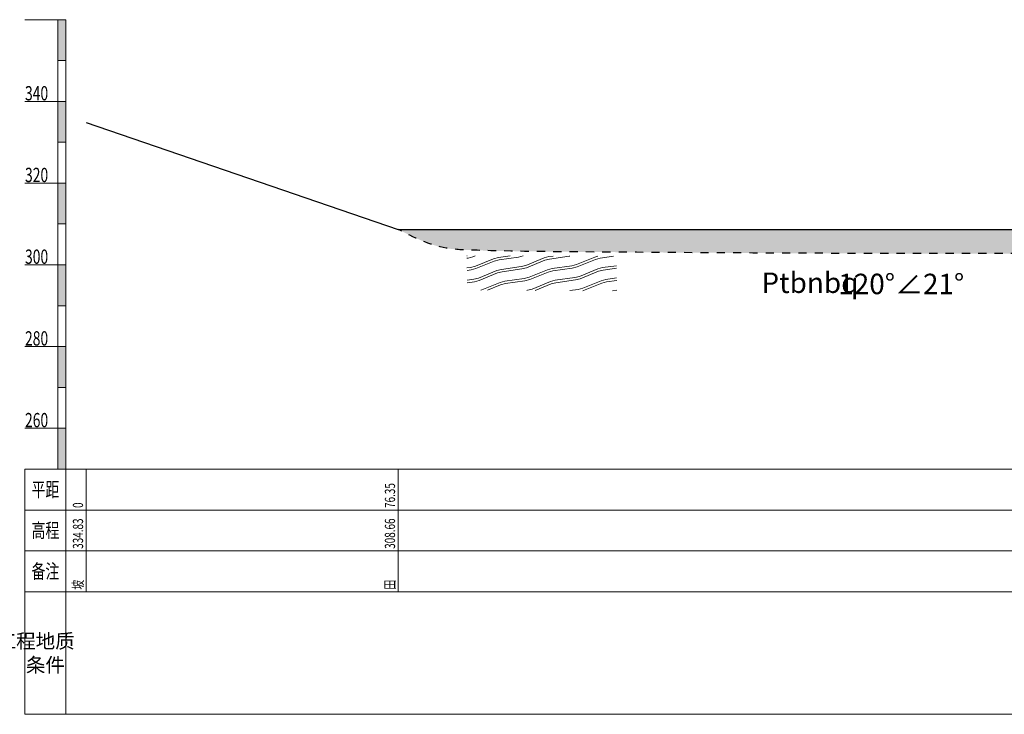
# Model space of a CAD drawing. Extents: x 217 to 43603, y 3840 to 12125.
# Drawn here: x 25160 to 25401, y 6036 to 6206 of the extents above; entities that cross this region are included whole.
import ezdxf
from ezdxf.enums import TextEntityAlignment as Align

# ---------------------------------------------------------------- set-up
doc = ezdxf.new("R2010")
doc.units = 0
doc.linetypes.add('X21', pattern=[4, 2, -2])
doc.layers.get('0').update_dxf_attribs({"linetype": 'CONTINUOUS'})
doc.layers.add('剖面地形线', color=3, linetype='CONTINUOUS', lineweight=25)
doc.layers.add('文字', color=7, linetype='CONTINUOUS', lineweight=13)
doc.layers.add('地层代号', color=7, linetype='CONTINUOUS')
doc.styles.add('仿宋2.5', font='SIMFANG.TTF', dxfattribs={"width": 0.7140000000000001, "height": 2.5})
doc.styles.add('仿宋3.5', font='SIMFANG.TTF', dxfattribs={"width": 0.7140000000000001, "height": 3.5})

msp = doc.modelspace()

# ---------------------------------------------------------------- hatches: boundary and pattern name
at = {"linetype": 'Continuous'}
h = msp.add_hatch(dxfattribs=at)
h.set_pattern_fill('冲积砂质卵石层', color=256, scale=5)
h.set_pattern_definition([(45, (1, 2.75), (-2.499999999340454, 2.499999999340455), [0.35355339, -3.181980515]), (45, (1.25, 2.5), (-2.499999999340454, 2.499999999340455), [0.35355339, -3.181980515]), (0, (1, 2.5), (2.5, 2.5), [0.25, -4.75]), (0, (1.25, 3), (2.5, 2.5), [0.25, -4.75]), (90, (1, 2.5), (-2.5, 2.5), [0.25, -4.75]), (90, (1.5, 2.75), (-2.5, 2.5), [0.25, -4.75]), (45, (0, 4.25), (-2.499999999340454, 2.499999999340455), [0, -1.75])])
edge = h.paths.add_edge_path()
edge.add_line((25511.36338281011, 6152.569630028538), (25499.04338281011, 6153.389630028538))
edge.add_line((25499.04338281011, 6153.389630028538), (25498.20338281011, 6154.709630028538))
edge.add_line((25498.20338281011, 6154.709630028538), (25252.41338281011, 6154.709630028538))
edge.add_spline(control_points=[(25252.41338281011, 6154.709630028538), (25256.23591718926, 6152.782832320444), (25261.85481058991, 6149.950556701046), (25276.95153141121, 6149.385915192937), (25325.53455717365, 6148.961700540915), (25393.56854784537, 6148.665808676698), (25465.18482561222, 6148.976481328106), (25498.82265401017, 6148.085608603717), (25511.36338281011, 6148.069630028539)], knot_values=[52.96725675496066, 52.96725675496066, 52.96725675496066, 52.96725675496066, 65.57663636179336, 71.50227902852845, 97.90082694874917, 211.8578381037845, 275.1957135168948, 312.8051953643117, 312.8051953643117, 312.8051953643117, 312.8051953643145], degree=3, periodic=0)
edge.add_line((25511.36338281011, 6148.069630028539), (25511.36338281011, 6152.569630028538))
edge = h.paths.add_edge_path()
edge.add_line((25554.23338281011, 6151.949630028537), (25552.45486900814, 6151.949630028537))
edge.add_line((25552.45486900814, 6151.949630028537), (25552.04666709302, 6152.335495733626))
edge.add_line((25552.04666709302, 6152.335495733626), (25550.22338281011, 6150.989630028538))
edge.add_line((25550.22338281011, 6150.989630028538), (25546.92338281011, 6150.089630028538))
edge.add_line((25546.92338281011, 6150.089630028538), (25544.09338281011, 6150.999630028537))
edge.add_line((25544.09338281011, 6150.999630028537), (25540.99338281011, 6150.999630028537))
edge.add_line((25540.99338281011, 6150.999630028537), (25538.46338281011, 6151.099630028538))
edge.add_line((25538.46338281011, 6151.099630028538), (25524.89338281011, 6152.069630028538))
edge.add_line((25524.89338281011, 6152.069630028538), (25511.36338281011, 6152.569630028538))
edge.add_line((25511.36338281011, 6152.569630028538), (25511.36338281011, 6148.069630028539))
edge.add_spline(control_points=[(25511.36338281012, 6148.069630028539), (25517.01803078745, 6148.062425246484), (25525.67411508411, 6148.149696548919), (25537.4760877111, 6147.515295164449), (25546.18653712989, 6147.4555810981), (25551.79841967063, 6148.490078586522), (25554.23338281009, 6149.089630028533)], knot_values=[9.974217881375296, 9.974217881375296, 9.974217881375296, 9.974217881378067, 26.93243329691422, 35.92582503872796, 45.45004607260888, 52.96725675493613, 52.96725675493613, 52.96725675493613, 52.96725675496343], degree=3, periodic=0)
edge.add_line((25554.23338281011, 6149.089630028537), (25554.23338281011, 6151.949630028537))
edge = h.paths.add_edge_path()
edge.add_line((25563.78769408967, 6151.949630028537), (25554.23338281011, 6151.949630028537))
edge.add_line((25554.23338281011, 6151.949630028537), (25554.23338281011, 6149.089630028538))
edge.add_spline(control_points=[(25554.2333828101, 6149.089630028535), (25556.38083653155, 6149.618389152024), (25559.5642588617, 6150.581498431538), (25562.72711058856, 6151.606066620838), (25563.78769408967, 6151.949630028537)], knot_values=[0, 0, 0, 2.729194648054545e-11, 6.629612495203867, 9.974217881402591, 9.974217881402591, 9.974217881402591, 9.974217881402591], degree=3, periodic=0)
at = {"layer": '文字'}
h = msp.add_hatch(dxfattribs=at)
h.set_pattern_fill('板岩', color=256, scale=1.2, angle=15, style=0)
h.set_pattern_definition([(15, (17287.62579660625, -320.5397943928392), (-0.7764571353075622, 2.897777478867205), [1.2, -10.8]), (22.125016348, (17288.78490759779, -320.2292115387162), (10.8146527761943, 6.003606018415782), [4.8373546488, -19.3494186]), (15, (17293.26606013692, -318.4073246264506), (-0.7764571353075622, 2.897777478867205), [1.2, -10.8]), (7.874983699999961, (17294.42517112847, -318.0967417723276), (-12.36756704632576, -0.2080510721969646), [4.8373546488, -19.3494186]), (15, (17287.47050517919, -319.9602388970658), (-0.7764571353075622, 2.897777478867205), [1.2, -10.8]), (22.125016348, (17288.62961617073, -319.6496560429428), (10.8146527761943, 6.003606018415782), [4.8373546488, -19.3494186]), (15, (17293.11076870986, -317.8277691306772), (-0.7764571353075622, 2.897777478867205), [1.2, -10.8]), (7.874983699999961, (17294.26987970141, -317.5171862765542), (-12.36756704632576, -0.2080510721969646), [4.8373546488, -19.3494186])])
h.paths.add_polyline_path([(25305.75261315141, 6148.139593641835), (25269.17039485824, 6148.292655635561), (25269.34065778353, 6139.878229529096), (25305.91138377126, 6139.687628448723)])

# ---------------------------------------------------------------- linework, layer by layer
at = {"linetype": 'X21'}
msp.add_spline([(25563.78769408967, 6151.949630028537), (25560.6036305679, 6150.925850423962), (25554.23338281011, 6149.089630028538), (25546.83001678168, 6147.786315833131), (25537.30776033341, 6147.592877378753), (25528.32111076519, 6147.941050553629), (25511.36338281011, 6148.069630028538), (25473.75771892899, 6148.605511443871), (25410.42015630183, 6148.804564947721), (25296.46391265595, 6149.222805918536), (25270.06888132096, 6149.653680750664), (25264.16259494046, 6150.132243395819), (25252.41338281011, 6154.709630028538)], degree=3, dxfattribs=at)
at = {"layer": '剖面地形线', "ltscale": 0.5}
msp.add_lwpolyline([(25176.06338281011, 6180.879630028538), (25252.41338281011, 6154.709630028538), (25498.20338281011, 6154.709630028538), (25499.04338281011, 6153.389630028538), (25511.36338281011, 6152.569630028538), (25524.89338281011, 6152.069630028538), (25538.46338281011, 6151.099630028538), (25540.99338281011, 6150.999630028537), (25544.09338281011, 6150.999630028537), (25546.92338281011, 6150.089630028538), (25550.22338281011, 6150.989630028538), (25554.23338281011, 6153.949630028537), (25574.55338281011, 6170.519630028538), (25580.18338281011, 6170.519630028538), (25586.70338281011, 6175.479630028538), (25626.43338281011, 6195.589630028538)], dxfattribs=at)
at = {"layer": '文字', "ltscale": 0.5}
for points in [[(25161.06338281011, 6206.049630028538), (25171.06338281011, 6206.049630028538), (25171.06338281011, 6196.049630028538), (25169.06338281011, 6196.049630028538), (25169.06338281011, 6206.049630028538)], [(25169.06338281011, 6196.049630028538), (25171.06338281011, 6196.049630028538), (25171.06338281011, 6186.049630028538), (25169.06338281011, 6186.049630028538), (25169.06338281011, 6196.049630028538)], [(25161.06338281011, 6186.049630028538), (25171.06338281011, 6186.049630028538), (25171.06338281011, 6176.049630028538), (25169.06338281011, 6176.049630028538), (25169.06338281011, 6186.049630028538)], [(25169.06338281011, 6176.049630028538), (25171.06338281011, 6176.049630028538), (25171.06338281011, 6166.049630028538), (25169.06338281011, 6166.049630028538), (25169.06338281011, 6176.049630028538)], [(25161.06338281011, 6166.049630028538), (25171.06338281011, 6166.049630028538), (25171.06338281011, 6156.049630028538), (25169.06338281011, 6156.049630028538), (25169.06338281011, 6166.049630028538)], [(25169.06338281011, 6156.049630028538), (25171.06338281011, 6156.049630028538), (25171.06338281011, 6146.049630028538), (25169.06338281011, 6146.049630028538), (25169.06338281011, 6156.049630028538)], [(25161.06338281011, 6146.049630028538), (25171.06338281011, 6146.049630028538), (25171.06338281011, 6136.049630028538), (25169.06338281011, 6136.049630028538), (25169.06338281011, 6146.049630028538)], [(25169.06338281011, 6136.049630028538), (25171.06338281011, 6136.049630028538), (25171.06338281011, 6126.049630028538), (25169.06338281011, 6126.049630028538), (25169.06338281011, 6136.049630028538)], [(25161.06338281011, 6126.049630028538), (25171.06338281011, 6126.049630028538), (25171.06338281011, 6116.049630028538), (25169.06338281011, 6116.049630028538), (25169.06338281011, 6126.049630028538)], [(25169.06338281011, 6116.049630028538), (25171.06338281011, 6116.049630028538), (25171.06338281011, 6106.049630028538), (25169.06338281011, 6106.049630028538), (25169.06338281011, 6116.049630028538)], [(25161.06338281011, 6106.049630028538), (25171.06338281011, 6106.049630028538), (25171.06338281011, 6096.049630028538), (25169.06338281011, 6096.049630028538), (25169.06338281011, 6106.049630028538)], [(25161.06338281011, 6096.049630028538), (25641.43338281011, 6096.049630028538), (25641.43338281011, 6036.049630028538), (25161.06338281011, 6036.049630028538), (25161.06338281011, 6096.049630028538), (25171.06338281011, 6096.049630028538), (25171.06338281011, 6036.049630028538)], [(25176.06338281011, 6096.049630028538), (25176.06338281011, 6066.049630028538)], [(25252.41338281011, 6096.049630028538), (25252.41338281011, 6066.049630028538)], [(25161.06338281011, 6086.049630028538), (25641.43338281011, 6086.049630028538)], [(25161.06338281011, 6076.049630028538), (25641.43338281011, 6076.049630028538)], [(25161.06338281011, 6066.049630028538), (25641.43338281011, 6066.049630028538)], [(25161.06338281011, 6036.049630028538), (25641.43338281011, 6036.049630028538)]]:
    msp.add_lwpolyline(points, dxfattribs=at)
for points in [[(25169.06338281011, 6206.049630028538), (25171.06338281011, 6206.049630028538), (25169.06338281011, 6196.049630028538), (25171.06338281011, 6196.049630028538)], [(25169.06338281011, 6186.049630028538), (25171.06338281011, 6186.049630028538), (25169.06338281011, 6176.049630028538), (25171.06338281011, 6176.049630028538)], [(25169.06338281011, 6166.049630028538), (25171.06338281011, 6166.049630028538), (25169.06338281011, 6156.049630028538), (25171.06338281011, 6156.049630028538)], [(25169.06338281011, 6146.049630028538), (25171.06338281011, 6146.049630028538), (25169.06338281011, 6136.049630028538), (25171.06338281011, 6136.049630028538)], [(25169.06338281011, 6126.049630028538), (25171.06338281011, 6126.049630028538), (25169.06338281011, 6116.049630028538), (25171.06338281011, 6116.049630028538)], [(25169.06338281011, 6106.049630028538), (25171.06338281011, 6106.049630028538), (25169.06338281011, 6096.049630028538), (25171.06338281011, 6096.049630028538)]]:
    msp.add_solid(points, dxfattribs=at)

# ---------------------------------------------------------------- texts
at = {"layer": '地层代号', "insert": (25353.16552339337, 6141.667738175871), "char_height": 5.005, "attachment_point": 5, "style": '仿宋3.5'}
msp.add_mtext_dynamic_manual_height_columns('\\A1;{\\fSimSun|b0|i0|c134|p2;Ptbnbq}', width=14.16985066639609, gutter_width=12.5, heights=[0], dxfattribs=at)
at = {"layer": '地层代号', "insert": (25375.51202156162, 6141.376436273096), "char_height": 5.005, "width": 32.53553113981103, "attachment_point": 5, "style": '仿宋3.5'}
msp.add_mtext('\\A1;120°∠21°', dxfattribs=at)
at = {"layer": '文字', "ltscale": 0.5, "style": '仿宋3.5', "width": 0.7140000000000001}
for s, p in [('340', (25161.06338281011, 6188.049630028538)), ('320', (25161.06338281011, 6168.049630028538)), ('300', (25161.06338281011, 6148.049630028538)), ('280', (25161.06338281011, 6128.049630028538)), ('260', (25161.06338281011, 6108.049630028538))]:
    msp.add_text(s, height=3.5, dxfattribs=at).set_placement(p, align=Align.MIDDLE_LEFT)
for s, p in [('平距', (25166.06338281011, 6091.049630028538)), ('高程', (25166.06338281011, 6081.049630028538)), ('备注', (25166.06338281011, 6071.049630028538))]:
    msp.add_text(s, height=3.5, dxfattribs=at).set_placement(p, align=Align.MIDDLE_CENTER)
at = {"layer": '文字', "ltscale": 0.5, "style": '仿宋2.5', "width": 0.7140000000000001}
for s, p in [('76.35', (25252.41338281011, 6086.549630028538)), ('0', (25176.06338281011, 6086.549630028538)), ('334.83', (25176.06338281011, 6076.549630028538)), ('308.66', (25252.41338281011, 6076.549630028538)), ('坡', (25176.06338281011, 6066.549630028538)), ('田', (25252.41338281011, 6066.549630028538))]:
    msp.add_text(s, height=2.5, rotation=90, dxfattribs=at).set_placement(p, align=Align.BOTTOM_LEFT)
at = {"layer": '文字', "ltscale": 0.5, "insert": (25166.06338281011, 6051.049630028538), "char_height": 3.5, "attachment_point": 5, "style": '仿宋3.5'}
msp.add_mtext_dynamic_manual_height_columns('工程地质\u3000 条件  ', width=10, gutter_width=17.5, heights=[0], dxfattribs=at)

doc.saveas('drawing.dxf')
